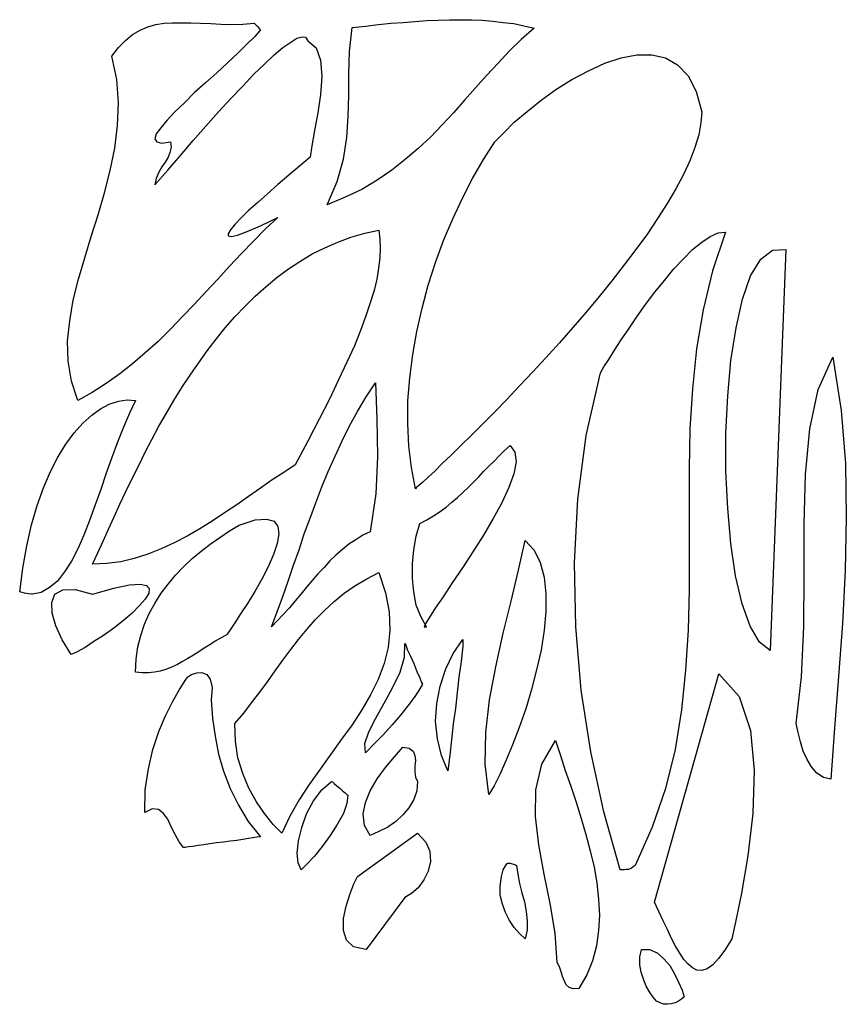
# Model space of a CAD drawing. Units: inches. Extents: x 536 to 9056, y 1197 to 10285.
# Drawn here: x 3247 to 3253, y 8890 to 8897 of the extents above; entities that cross this region are included whole.
import ezdxf

# ---------------------------------------------------------------- set-up
doc = ezdxf.new("R2010")
doc.units = ezdxf.units.IN
doc.header["$LTSCALE"] = 0.05
doc.header["$MEASUREMENT"] = 0

msp = doc.modelspace()

# ---------------------------------------------------------------- linework, layer by layer
at = {"linetype": 'Continuous'}
for points in [[(3250.2564, 8897.0963), (3250.1643, 8897.0137), (3250.0785, 8896.9312), (3249.9959, 8896.8422), (3249.9133, 8896.7533), (3249.8339, 8896.6643), (3249.7545, 8896.5754), (3249.6751, 8896.4833), (3249.5925, 8896.3975), (3249.5068, 8896.3085), (3249.4178, 8896.226), (3249.3256, 8896.1465), (3249.2273, 8896.0703), (3249.1224, 8895.9973), (3249.0113, 8895.9305), (3248.8905, 8895.8734), (3248.7603, 8895.8194), (3248.8334, 8895.9878), (3248.8779, 8896.1498), (3248.9033, 8896.3054), (3248.9128, 8896.4578), (3248.916, 8896.6103), (3248.916, 8896.7659), (3248.9223, 8896.9279), (3248.9414, 8897.0994), (3249.0366, 8897.109), (3249.1319, 8897.1217), (3249.2209, 8897.1312), (3249.3098, 8897.1375), (3249.3955, 8897.1439), (3249.4814, 8897.1503), (3249.5639, 8897.1534), (3249.6465, 8897.1567), (3249.7259, 8897.1567), (3249.8053, 8897.1567), (3249.8815, 8897.1534), (3249.9578, 8897.147), (3250.034, 8897.1375), (3250.1103, 8897.128), (3250.1833, 8897.1122), (3250.2564, 8897.0963)], [(3248.233, 8897.1312), (3248.2394, 8897.1249), (3248.2553, 8897.109), (3248.2711, 8897.0899), (3248.2775, 8897.0835), (3248.2363, 8897.0359), (3248.179, 8896.9788), (3248.1155, 8896.9153), (3248.0393, 8896.8454), (3247.9631, 8896.7723), (3247.8805, 8896.6993), (3247.8011, 8896.6294), (3247.728, 8896.5563), (3247.6581, 8896.4897), (3247.601, 8896.4293), (3247.5565, 8896.3753), (3247.5248, 8896.3308), (3247.5153, 8896.2959), (3247.5279, 8896.2737), (3247.5629, 8896.264), (3247.6264, 8896.2737), (3247.6328, 8896.2355), (3247.6233, 8896.1974), (3247.6105, 8896.1624), (3247.5883, 8896.1275), (3247.566, 8896.0925), (3247.5438, 8896.0544), (3247.5248, 8896.01), (3247.5153, 8895.9624), (3247.6074, 8896.0703), (3247.6995, 8896.1752), (3247.7915, 8896.2832), (3247.8836, 8896.3879), (3247.9758, 8896.4897), (3248.0648, 8896.588), (3248.1505, 8896.677), (3248.2299, 8896.7628), (3248.3061, 8896.8358), (3248.376, 8896.9025), (3248.4395, 8896.9565), (3248.4966, 8896.9947), (3248.5411, 8897.0232), (3248.5793, 8897.0328), (3248.6046, 8897.0295), (3248.6205, 8897.0042), (3248.6809, 8896.9533), (3248.7126, 8896.8644), (3248.7223, 8896.7469), (3248.7126, 8896.6167), (3248.6936, 8896.4833), (3248.6683, 8896.3562), (3248.6491, 8896.245), (3248.6364, 8896.1624), (3248.5603, 8896.0989), (3248.484, 8896.0323), (3248.4046, 8895.9655), (3248.3284, 8895.8988), (3248.2585, 8895.8353), (3248.1918, 8895.7782), (3248.1378, 8895.7242), (3248.0933, 8895.6765), (3248.0615, 8895.6384), (3248.0456, 8895.6098), (3248.0456, 8895.5939), (3248.0679, 8895.5908), (3248.1124, 8895.6003), (3248.1823, 8895.6257), (3248.2775, 8895.6669), (3248.4046, 8895.7273), (3248.3156, 8895.6448), (3248.2268, 8895.5558), (3248.141, 8895.4669), (3248.0551, 8895.3748), (3247.9694, 8895.2827), (3247.8836, 8895.1905), (3247.7979, 8895.0984), (3247.7121, 8895.0095), (3247.6264, 8894.9205), (3247.5375, 8894.8317), (3247.4454, 8894.749), (3247.3533, 8894.6697), (3247.2611, 8894.5965), (3247.1626, 8894.5267), (3247.061, 8894.4632), (3246.9563, 8894.406), (3246.9118, 8894.5458), (3246.8864, 8894.6887), (3246.8831, 8894.8348), (3246.899, 8894.9809), (3246.9245, 8895.1302), (3246.9625, 8895.2827), (3247.007, 8895.435), (3247.0546, 8895.5908), (3247.1055, 8895.7464), (3247.15, 8895.9052), (3247.1913, 8896.0672), (3247.2261, 8896.2292), (3247.2453, 8896.3912), (3247.2516, 8896.5563), (3247.2389, 8896.7247), (3247.204, 8896.893), (3247.2516, 8896.9565), (3247.3024, 8897.0073), (3247.3533, 8897.0487), (3247.4073, 8897.0804), (3247.4644, 8897.1058), (3247.5216, 8897.1217), (3247.5819, 8897.1312), (3247.6423, 8897.1344), (3247.709, 8897.1344), (3247.7756, 8897.1344), (3247.8455, 8897.1312), (3247.9186, 8897.128), (3247.9916, 8897.1249), (3248.0711, 8897.1217), (3248.1505, 8897.1249), (3248.233, 8897.1312)], [(3251.4696, 8896.4897), (3251.4633, 8896.4102), (3251.4474, 8896.3244), (3251.4189, 8896.2323), (3251.3839, 8896.137), (3251.3363, 8896.0385), (3251.2823, 8895.9338), (3251.2188, 8895.8289), (3251.1489, 8895.7209), (3251.0758, 8895.6098), (3250.9933, 8895.4954), (3250.9075, 8895.3843), (3250.8185, 8895.2699), (3250.7264, 8895.1555), (3250.6343, 8895.0444), (3250.5359, 8894.9333), (3250.4405, 8894.822), (3250.3421, 8894.714), (3250.2468, 8894.6124), (3250.1515, 8894.5108), (3250.0594, 8894.4123), (3249.9705, 8894.3203), (3249.8848, 8894.2344), (3249.8021, 8894.1519), (3249.7259, 8894.0788), (3249.656, 8894.0089), (3249.5925, 8893.9487), (3249.5385, 8893.8947), (3249.4909, 8893.8502), (3249.4528, 8893.8152), (3249.4241, 8893.7898), (3249.4051, 8893.7739), (3249.3988, 8893.7675), (3249.3701, 8893.92), (3249.3511, 8894.0757), (3249.3448, 8894.2377), (3249.3448, 8894.4028), (3249.3575, 8894.568), (3249.3796, 8894.7363), (3249.4083, 8894.9047), (3249.4464, 8895.073), (3249.4909, 8895.2382), (3249.5449, 8895.4033), (3249.602, 8895.5622), (3249.6688, 8895.7178), (3249.7386, 8895.867), (3249.8116, 8896.01), (3249.891, 8896.1465), (3249.9736, 8896.2737), (3250.0371, 8896.3403), (3250.1134, 8896.4165), (3250.2055, 8896.4928), (3250.3071, 8896.5754), (3250.4151, 8896.6515), (3250.5295, 8896.7247), (3250.6501, 8896.7882), (3250.7678, 8896.8422), (3250.8853, 8896.8803), (3250.9996, 8896.9025), (3251.1075, 8896.9025), (3251.206, 8896.8803), (3251.295, 8896.8294), (3251.3713, 8896.75), (3251.4284, 8896.6389), (3251.4696, 8896.4897)], [(3248.5285, 8893.939), (3248.4459, 8893.885), (3248.3633, 8893.831), (3248.2775, 8893.7708), (3248.1918, 8893.7104), (3248.106, 8893.65), (3248.0171, 8893.5929), (3247.9281, 8893.5325), (3247.8393, 8893.4785), (3247.7471, 8893.4245), (3247.655, 8893.3769), (3247.5598, 8893.3324), (3247.4644, 8893.2943), (3247.3659, 8893.2625), (3247.2675, 8893.2403), (3247.1659, 8893.2277), (3247.0643, 8893.2213), (3247.1023, 8893.3038), (3247.1404, 8893.3895), (3247.1785, 8893.4753), (3247.2199, 8893.5643), (3247.2611, 8893.6564), (3247.3056, 8893.7485), (3247.35, 8893.8407), (3247.3978, 8893.9359), (3247.4454, 8894.0312), (3247.493, 8894.1233), (3247.5438, 8894.2185), (3247.5978, 8894.3139), (3247.6518, 8894.406), (3247.709, 8894.4982), (3247.7694, 8894.587), (3247.8296, 8894.6759), (3247.8933, 8894.7649), (3247.9568, 8894.8475), (3248.0234, 8894.93), (3248.0933, 8895.0095), (3248.1664, 8895.0857), (3248.2394, 8895.1588), (3248.3188, 8895.2287), (3248.3983, 8895.2953), (3248.4808, 8895.3557), (3248.5634, 8895.4097), (3248.6524, 8895.4637), (3248.7444, 8895.5082), (3248.8365, 8895.5494), (3248.9319, 8895.5844), (3249.0335, 8895.6129), (3249.1351, 8895.6352), (3249.1415, 8895.5717), (3249.1446, 8895.5049), (3249.1415, 8895.435), (3249.1319, 8895.362), (3249.1193, 8895.2827), (3249.1001, 8895.2), (3249.0716, 8895.1112), (3249.0399, 8895.0158), (3249.0018, 8894.911), (3248.9573, 8894.7998), (3248.9033, 8894.6823), (3248.8429, 8894.5553), (3248.7763, 8894.4155), (3248.7031, 8894.2694), (3248.6205, 8894.1105), (3248.5285, 8893.939)], [(3251.6411, 8895.6225), (3251.5459, 8895.343), (3251.4791, 8895.0603), (3251.4315, 8894.7777), (3251.403, 8894.4885), (3251.3839, 8894.1995), (3251.3775, 8893.9105), (3251.3775, 8893.6183), (3251.3775, 8893.3293), (3251.3775, 8893.037), (3251.3713, 8892.7448), (3251.3521, 8892.4558), (3251.3235, 8892.1699), (3251.2759, 8891.884), (3251.206, 8891.6014), (3251.1108, 8891.3219), (3250.9869, 8891.0455), (3250.9741, 8891.036), (3250.9615, 8891.0264), (3250.9519, 8891.0202), (3250.9393, 8891.0169), (3250.9234, 8891.0169), (3250.9106, 8891.0138), (3250.8948, 8891.0138), (3250.8789, 8891.0138), (3250.7614, 8891.433), (3250.666, 8891.865), (3250.5961, 8892.3128), (3250.5581, 8892.7702), (3250.5485, 8893.2308), (3250.574, 8893.6913), (3250.6343, 8894.1519), (3250.736, 8894.606), (3250.7614, 8894.6474), (3250.7963, 8894.7014), (3250.8376, 8894.768), (3250.8853, 8894.8443), (3250.9424, 8894.9237), (3250.9996, 8895.0095), (3251.0631, 8895.0984), (3251.1298, 8895.1873), (3251.1996, 8895.2732), (3251.2664, 8895.3557), (3251.3363, 8895.4288), (3251.403, 8895.4954), (3251.4696, 8895.5494), (3251.53, 8895.5908), (3251.5871, 8895.6162), (3251.6411, 8895.6225)], [(3252.0764, 8895.4954), (3251.9651, 8892.5987), (3251.8858, 8892.659), (3251.819, 8892.7734), (3251.7619, 8892.9354), (3251.7143, 8893.1387), (3251.6793, 8893.3705), (3251.657, 8893.6247), (3251.6444, 8893.8947), (3251.6444, 8894.1678), (3251.657, 8894.4378), (3251.6793, 8894.695), (3251.7174, 8894.93), (3251.765, 8895.1365), (3251.8223, 8895.3049), (3251.8953, 8895.4255), (3251.981, 8895.4923), (3252.0764, 8895.4954)], [(3252.4161, 8894.7173), (3252.4765, 8894.3329), (3252.5083, 8893.9487), (3252.5146, 8893.5612), (3252.5051, 8893.1768), (3252.486, 8892.7924), (3252.4575, 8892.4113), (3252.4289, 8892.0365), (3252.4035, 8891.668), (3252.3495, 8891.6808), (3252.3019, 8891.7125), (3252.2638, 8891.757), (3252.232, 8891.811), (3252.2034, 8891.8713), (3252.1843, 8891.938), (3252.1653, 8892.0048), (3252.1525, 8892.0714), (3252.1906, 8892.4082), (3252.2065, 8892.7702), (3252.2098, 8893.145), (3252.2098, 8893.5134), (3252.2193, 8893.8692), (3252.251, 8894.1995), (3252.3114, 8894.4854), (3252.4161, 8894.7173)], [(3249.1098, 8894.533), (3249.1193, 8894.2694), (3249.1256, 8893.9994), (3249.1129, 8893.7294), (3249.0716, 8893.4563), (3249.0176, 8893.4309), (3248.9668, 8893.3992), (3248.916, 8893.3674), (3248.8715, 8893.3293), (3248.8239, 8893.2879), (3248.7794, 8893.2467), (3248.7381, 8893.199), (3248.6936, 8893.1514), (3248.6524, 8893.1038), (3248.611, 8893.056), (3248.5698, 8893.0053), (3248.5285, 8892.9577), (3248.4871, 8892.9068), (3248.4426, 8892.8592), (3248.4014, 8892.8147), (3248.3569, 8892.7702), (3248.3983, 8892.8782), (3248.4395, 8892.9894), (3248.4776, 8893.1005), (3248.5158, 8893.2149), (3248.557, 8893.326), (3248.5951, 8893.4404), (3248.6364, 8893.5548), (3248.6778, 8893.6659), (3248.7223, 8893.7803), (3248.7666, 8893.8914), (3248.8175, 8894.0027), (3248.8683, 8894.1138), (3248.9223, 8894.2218), (3248.9795, 8894.3265), (3249.043, 8894.4314), (3249.1098, 8894.533)], [(3247.3755, 8894.406), (3247.331, 8894.3139), (3247.2865, 8894.2123), (3247.2453, 8894.1043), (3247.204, 8893.993), (3247.1626, 8893.8788), (3247.1245, 8893.7612), (3247.0833, 8893.65), (3247.042, 8893.5389), (3247.0006, 8893.4309), (3246.9563, 8893.3324), (3246.9118, 8893.2435), (3246.8609, 8893.1673), (3246.8101, 8893.1005), (3246.7529, 8893.0529), (3246.6926, 8893.0179), (3246.629, 8893.0053), (3246.6228, 8893.0053), (3246.6005, 8893.0084), (3246.5719, 8893.0117), (3246.5369, 8893.0212), (3246.5591, 8893.1927), (3246.5878, 8893.3547), (3246.6228, 8893.5072), (3246.664, 8893.6469), (3246.7085, 8893.7739), (3246.7593, 8893.8914), (3246.8133, 8893.9963), (3246.8705, 8894.0884), (3246.9308, 8894.1709), (3246.9944, 8894.2408), (3247.0579, 8894.298), (3247.1214, 8894.3457), (3247.1849, 8894.3774), (3247.2516, 8894.3997), (3247.3151, 8894.4092), (3247.3755, 8894.406)], [(3249.4781, 8892.7702), (3249.4369, 8892.8433), (3249.4051, 8892.9259), (3249.386, 8893.0212), (3249.3765, 8893.1197), (3249.3765, 8893.2244), (3249.386, 8893.326), (3249.4051, 8893.4245), (3249.4305, 8893.5167), (3249.4814, 8893.542), (3249.529, 8893.5707), (3249.5766, 8893.6024), (3249.6211, 8893.6342), (3249.6624, 8893.6692), (3249.7036, 8893.704), (3249.7418, 8893.739), (3249.7799, 8893.777), (3249.818, 8893.8152), (3249.8561, 8893.8533), (3249.891, 8893.8914), (3249.9291, 8893.9295), (3249.9673, 8893.9677), (3250.0054, 8894.0058), (3250.0435, 8894.0439), (3250.0848, 8894.0788), (3250.1166, 8894.0312), (3250.1261, 8893.9613), (3250.1103, 8893.8755), (3250.0753, 8893.777), (3250.0245, 8893.6659), (3249.9609, 8893.5515), (3249.891, 8893.4309), (3249.8149, 8893.3102), (3249.7386, 8893.1958), (3249.6655, 8893.0878), (3249.5989, 8892.9862), (3249.5416, 8892.9037), (3249.4973, 8892.8338), (3249.4686, 8892.7893), (3249.4623, 8892.767), (3249.4781, 8892.7702)], [(3248.0298, 8892.7099), (3247.9885, 8892.6877), (3247.9504, 8892.6654), (3247.9123, 8892.64), (3247.871, 8892.6145), (3247.8329, 8892.5892), (3247.7948, 8892.5638), (3247.7535, 8892.5415), (3247.7154, 8892.5193), (3247.6773, 8892.497), (3247.6359, 8892.478), (3247.5946, 8892.4622), (3247.5534, 8892.4494), (3247.512, 8892.443), (3247.4676, 8892.4367), (3247.4231, 8892.4367), (3247.3755, 8892.443), (3247.3786, 8892.5352), (3247.3914, 8892.6242), (3247.4136, 8892.7067), (3247.439, 8892.7893), (3247.4739, 8892.8655), (3247.5153, 8892.9385), (3247.5598, 8893.0117), (3247.6105, 8893.0783), (3247.6645, 8893.1418), (3247.7216, 8893.2022), (3247.7853, 8893.2625), (3247.8488, 8893.3165), (3247.9154, 8893.3674), (3247.9853, 8893.415), (3248.0551, 8893.4627), (3248.125, 8893.5039), (3248.2394, 8893.542), (3248.322, 8893.5484), (3248.376, 8893.5325), (3248.4046, 8893.4944), (3248.4109, 8893.4404), (3248.3983, 8893.3705), (3248.3728, 8893.2912), (3248.3348, 8893.2022), (3248.287, 8893.1133), (3248.2363, 8893.0243), (3248.1854, 8892.9385), (3248.1346, 8892.8623), (3248.0933, 8892.7988), (3248.0584, 8892.748), (3248.0361, 8892.7163), (3248.0298, 8892.7099)], [(3249.9291, 8891.5569), (3249.9038, 8891.776), (3249.9069, 8892.0048), (3249.9355, 8892.2429), (3249.98, 8892.4812), (3250.034, 8892.7225), (3250.0911, 8892.9544), (3250.1451, 8893.1799), (3250.1928, 8893.3928), (3250.2564, 8893.3229), (3250.3008, 8893.2339), (3250.3294, 8893.1292), (3250.3421, 8893.0084), (3250.3421, 8892.8814), (3250.3294, 8892.7448), (3250.3071, 8892.6019), (3250.2754, 8892.4589), (3250.2373, 8892.316), (3250.196, 8892.1763), (3250.1484, 8892.0429), (3250.1008, 8891.9158), (3250.053, 8891.8014), (3250.0086, 8891.703), (3249.9673, 8891.6204), (3249.9291, 8891.5569)], [(3249.1351, 8893.1609), (3249.1828, 8893.0148), (3249.2081, 8892.8782), (3249.2145, 8892.7448), (3249.2018, 8892.6209), (3249.1733, 8892.5034), (3249.1288, 8892.389), (3249.0748, 8892.2779), (3249.0113, 8892.1699), (3248.9414, 8892.0619), (3248.8651, 8891.9572), (3248.7858, 8891.8492), (3248.7095, 8891.7412), (3248.6301, 8891.6299), (3248.557, 8891.5188), (3248.4904, 8891.4013), (3248.4331, 8891.2774), (3248.3696, 8891.3409), (3248.3061, 8891.4203), (3248.2489, 8891.506), (3248.195, 8891.6045), (3248.1505, 8891.7094), (3248.1155, 8891.8237), (3248.0965, 8891.9444), (3248.0933, 8892.0714), (3248.1569, 8892.1445), (3248.214, 8892.2208), (3248.2744, 8892.2969), (3248.3284, 8892.3732), (3248.3855, 8892.4525), (3248.4395, 8892.5288), (3248.4966, 8892.605), (3248.5539, 8892.6782), (3248.6143, 8892.7512), (3248.6745, 8892.821), (3248.7413, 8892.8878), (3248.8111, 8892.9513), (3248.8841, 8893.0117), (3248.9604, 8893.0657), (3249.0461, 8893.1164), (3249.1351, 8893.1609)], [(3246.9085, 8892.5702), (3246.845, 8892.6749), (3246.7974, 8892.7765), (3246.772, 8892.8687), (3246.7688, 8892.9449), (3246.791, 8893.0053), (3246.8483, 8893.037), (3246.9371, 8893.0402), (3247.0643, 8893.0053), (3247.2166, 8893.0498), (3247.331, 8893.0719), (3247.4073, 8893.0783), (3247.4549, 8893.0688), (3247.4739, 8893.0465), (3247.4708, 8893.0117), (3247.4454, 8892.9703), (3247.404, 8892.9227), (3247.35, 8892.8687), (3247.2865, 8892.8147), (3247.2166, 8892.7607), (3247.1436, 8892.7067), (3247.0738, 8892.6623), (3247.0103, 8892.6209), (3246.953, 8892.5892), (3246.9085, 8892.5702)], [(3249.7418, 8892.6304), (3249.7291, 8892.5193), (3249.7131, 8892.4049), (3249.7005, 8892.2938), (3249.6878, 8892.1794), (3249.6719, 8892.0683), (3249.6593, 8891.9539), (3249.6465, 8891.8428), (3249.6338, 8891.7284), (3249.5861, 8891.8395), (3249.5575, 8891.9603), (3249.5449, 8892.0873), (3249.5544, 8892.2144), (3249.5766, 8892.3414), (3249.6179, 8892.4653), (3249.6719, 8892.5764), (3249.7418, 8892.6782), (3249.7418, 8892.6718), (3249.7418, 8892.6559), (3249.7418, 8892.6368), (3249.7418, 8892.6304)], [(3249.4495, 8892.3542), (3249.4241, 8892.3097), (3249.3893, 8892.2588), (3249.3448, 8892.1985), (3249.2908, 8892.1318), (3249.2304, 8892.0619), (3249.1669, 8891.992), (3249.1034, 8891.9253), (3249.0366, 8891.8587), (3249.0335, 8891.9253), (3249.062, 8892.011), (3249.1129, 8892.1095), (3249.1733, 8892.2175), (3249.2336, 8892.3287), (3249.2876, 8892.443), (3249.3194, 8892.551), (3249.3225, 8892.6495), (3249.3289, 8892.6368), (3249.3416, 8892.6019), (3249.3638, 8892.5574), (3249.386, 8892.5034), (3249.4083, 8892.4463), (3249.4305, 8892.4018), (3249.4433, 8892.3668), (3249.4495, 8892.3542)], [(3247.9218, 8892.2429), (3247.9313, 8892.1095), (3247.9504, 8891.9793), (3247.9758, 8891.8492), (3248.0108, 8891.7253), (3248.0584, 8891.6014), (3248.1188, 8891.4807), (3248.1886, 8891.3632), (3248.2775, 8891.2519), (3248.268, 8891.2519), (3248.2521, 8891.2488), (3248.2235, 8891.2457), (3248.1918, 8891.2393), (3248.1505, 8891.2329), (3248.106, 8891.2265), (3248.0584, 8891.2202), (3248.0108, 8891.2139), (3247.9599, 8891.2075), (3247.9123, 8891.2012), (3247.8678, 8891.1948), (3247.8265, 8891.1884), (3247.7884, 8891.182), (3247.7566, 8891.1789), (3247.7344, 8891.1758), (3247.7216, 8891.1758), (3247.6899, 8891.217), (3247.6614, 8891.2679), (3247.6328, 8891.325), (3247.6074, 8891.379), (3247.5756, 8891.4235), (3247.5406, 8891.4489), (3247.4961, 8891.4553), (3247.4421, 8891.4267), (3247.4454, 8891.5918), (3247.4676, 8891.7443), (3247.4994, 8891.884), (3247.5438, 8892.0143), (3247.5915, 8892.1254), (3247.6423, 8892.227), (3247.6931, 8892.316), (3247.7375, 8892.389), (3247.7535, 8892.4082), (3247.7789, 8892.424), (3247.817, 8892.4367), (3247.8551, 8892.4399), (3247.89, 8892.424), (3247.9154, 8892.3923), (3247.9281, 8892.3319), (3247.9218, 8892.2429)], [(3251.6856, 8890.515), (3251.6349, 8890.4325), (3251.5904, 8890.3722), (3251.549, 8890.3277), (3251.5078, 8890.299), (3251.4696, 8890.2864), (3251.4348, 8890.2895), (3251.403, 8890.3054), (3251.3713, 8890.3309), (3251.3394, 8890.3658), (3251.3109, 8890.4103), (3251.2791, 8890.461), (3251.2505, 8890.5183), (3251.2219, 8890.5818), (3251.1901, 8890.6453), (3251.1584, 8890.712), (3251.1266, 8890.7787), (3251.5935, 8892.4304), (3251.7396, 8892.2652), (3251.8223, 8892.0207), (3251.8476, 8891.7315), (3251.8381, 8891.4203), (3251.8031, 8891.1154), (3251.7555, 8890.8454), (3251.7143, 8890.6358), (3251.6856, 8890.515)], [(3249.4146, 8891.6522), (3249.4083, 8891.5855), (3249.386, 8891.5219), (3249.3511, 8891.4617), (3249.3066, 8891.4108), (3249.2558, 8891.3632), (3249.1986, 8891.3219), (3249.1351, 8891.29), (3249.0716, 8891.2615), (3249.0303, 8891.3345), (3249.0208, 8891.4172), (3249.0366, 8891.4997), (3249.0716, 8891.5855), (3249.1224, 8891.6713), (3249.1828, 8891.7538), (3249.2463, 8891.83), (3249.3066, 8891.8999), (3249.3543, 8891.8935), (3249.3829, 8891.8713), (3249.3955, 8891.8395), (3249.3988, 8891.8047), (3249.3955, 8891.7634), (3249.3955, 8891.722), (3249.3988, 8891.6839), (3249.4146, 8891.6522)], [(3250.5803, 8890.1562), (3250.539, 8890.153), (3250.5104, 8890.1625), (3250.4883, 8890.1815), (3250.4755, 8890.2102), (3250.4628, 8890.2419), (3250.4533, 8890.2769), (3250.4405, 8890.3118), (3250.4246, 8890.3435), (3250.4088, 8890.5564), (3250.3739, 8890.7692), (3250.3294, 8890.982), (3250.2913, 8891.1948), (3250.2659, 8891.398), (3250.269, 8891.5918), (3250.3135, 8891.776), (3250.412, 8891.9475), (3250.4469, 8891.8395), (3250.4819, 8891.7315), (3250.5231, 8891.6173), (3250.5613, 8891.5029), (3250.5961, 8891.3854), (3250.6311, 8891.2679), (3250.6629, 8891.1503), (3250.6915, 8891.0328), (3250.7105, 8890.9184), (3250.7233, 8890.8009), (3250.7296, 8890.6867), (3250.7233, 8890.5754), (3250.7074, 8890.4643), (3250.6788, 8890.3563), (3250.6375, 8890.2547), (3250.5803, 8890.1562)], [(3248.9096, 8891.5537), (3248.9033, 8891.4934), (3248.8779, 8891.4203), (3248.8334, 8891.3409), (3248.7825, 8891.2615), (3248.7254, 8891.182), (3248.6683, 8891.1122), (3248.6143, 8891.055), (3248.5729, 8891.0138), (3248.5506, 8891.0645), (3248.5444, 8891.1344), (3248.5539, 8891.2234), (3248.5761, 8891.3187), (3248.611, 8891.4172), (3248.6619, 8891.5124), (3248.7223, 8891.5918), (3248.7921, 8891.6522), (3248.7984, 8891.649), (3248.8111, 8891.6363), (3248.8303, 8891.6204), (3248.8524, 8891.6045), (3248.8715, 8891.5855), (3248.8905, 8891.5695), (3248.9033, 8891.5569), (3248.9096, 8891.5537)], [(3249.3225, 8890.8137), (3249.043, 8890.4389), (3248.9509, 8890.4579), (3248.9001, 8890.5055), (3248.8779, 8890.5754), (3248.8779, 8890.6612), (3248.8969, 8890.7502), (3248.9255, 8890.8359), (3248.954, 8890.9122), (3248.9795, 8890.9662), (3249.4146, 8891.2774), (3249.475, 8891.2139), (3249.5035, 8891.1472), (3249.5068, 8891.0742), (3249.4909, 8891.0043), (3249.4591, 8890.9407), (3249.4178, 8890.8835), (3249.3701, 8890.8423), (3249.3225, 8890.8137)], [(3250.0848, 8891.0614), (3250.0911, 8891.0582), (3250.107, 8891.055), (3250.1229, 8891.0487), (3250.1293, 8891.0455), (3250.1388, 8890.982), (3250.1515, 8890.9153), (3250.1674, 8890.8485), (3250.1865, 8890.7819), (3250.1991, 8890.712), (3250.2055, 8890.6453), (3250.2055, 8890.5787), (3250.1928, 8890.515), (3250.1515, 8890.5532), (3250.1134, 8890.5977), (3250.0785, 8890.6485), (3250.0499, 8890.7057), (3250.0276, 8890.766), (3250.0118, 8890.8295), (3250.0118, 8890.8963), (3250.0213, 8890.9662), (3250.034, 8891.0138), (3250.0499, 8891.0423), (3250.0626, 8891.0582), (3250.0689, 8891.0614), (3250.0721, 8891.0614), (3250.0785, 8891.0614), (3250.0816, 8891.0614), (3250.0848, 8891.0614)], [(3251.3426, 8890.0958), (3251.3235, 8890.0799), (3251.3013, 8890.064), (3251.2759, 8890.0514), (3251.2474, 8890.045), (3251.2219, 8890.0418), (3251.1934, 8890.0418), (3251.1679, 8890.0514), (3251.1425, 8890.064), (3251.1171, 8890.0927), (3251.0916, 8890.1308), (3251.0663, 8890.172), (3251.0473, 8890.2229), (3251.0314, 8890.2737), (3251.0218, 8890.3277), (3251.0218, 8890.3849), (3251.0345, 8890.4389), (3251.0916, 8890.4389), (3251.1456, 8890.4134), (3251.1934, 8890.3722), (3251.2378, 8890.3213), (3251.2728, 8890.261), (3251.3013, 8890.2007), (3251.3268, 8890.1434), (3251.3426, 8890.0958)]]:
    msp.add_lwpolyline(points, dxfattribs=at)

doc.saveas('drawing.dxf')
